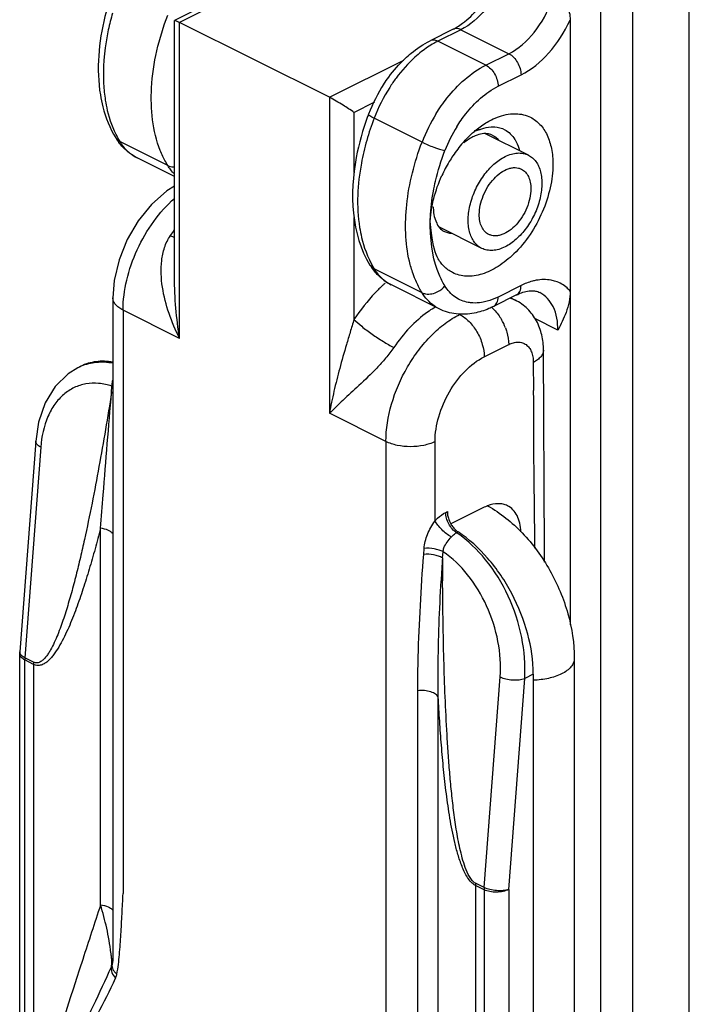
# Model space of a CAD drawing. Units: millimetres. Extents: x 53 to 473, y 34 to 331.
# Drawn here: x 218 to 237, y 268 to 296 of the extents above; entities that cross this region are included whole.
import ezdxf

# ---------------------------------------------------------------- set-up
doc = ezdxf.new("R2010")
doc.units = ezdxf.units.MM

msp = doc.modelspace()

# ---------------------------------------------------------------- linework, layer by layer
for p, q in [((234.932, 262.345), (234.932, 308.678)), ((237.478, 263.738), (237.478, 307.992)), ((235.851, 262.925), (235.851, 307.179)), ((226.145, 297.581), (222.663, 295.84)), ((222.659, 295.835), (222.661, 295.839)), ((222.659, 288.442), (222.659, 295.834)), ((234.048, 295.846), (234.048, 278.451)), ((227.118, 293.628), (222.805, 295.785)), ((230.678, 295.587), (230.019, 295.257)), ((232.845, 291.965), (231.616, 292.58)), ((222.659, 291.351), (221.582, 291.889)), ((231.503, 289.282), (230.266, 289.901)), ((230.28, 287.54), (228.901, 288.23)), ((220.886, 287.858), (220.886, 268.88)), ((232.504, 287.941), (231.845, 287.611)), ((232.336, 287.857), (232.468, 287.791)), ((233.28, 286.356), (233.28, 286.356)), ((219.967, 285.89), (219.877, 285.845)), ((218.665, 283.734), (218.206, 277.669)), ((231.573, 281.831), (230.617, 281.353)), ((218.204, 247.108), (218.204, 277.616)), ((234.167, 277.478), (234.167, 223.785)), ((232.987, 277.032), (232.987, 240.673)), ((220.886, 268.88), (220.883, 268.8)), ((220.883, 268.8), (220.865, 268.678))]:
    msp.add_line(p, q)
at = {"color": 9}
for p, q in [((226.789, 297.777), (222.805, 295.785)), ((222.805, 286.692), (222.805, 295.785)), ((230.901, 295.573), (230.242, 295.243)), ((230.901, 295.573), (232.28, 294.883)), ((231.621, 294.554), (230.242, 295.243)), ((227.118, 293.628), (229.261, 294.699)), ((231.621, 294.554), (232.28, 294.883)), ((231.975, 293.944), (232.634, 294.273)), ((227.118, 293.628), (227.118, 284.535)), ((227.826, 293.195), (228.426, 293.495)), ((227.826, 293.195), (227.826, 291.46)), ((229.784, 292.336), (228.405, 293.025)), ((221.087, 292.355), (220.967, 292.462)), ((222.466, 291.665), (221.087, 292.355)), ((227.826, 290.172), (227.826, 287.239)), ((228.405, 288.695), (228.286, 288.802)), ((229.784, 288.006), (228.405, 288.695)), ((232.634, 288.211), (231.975, 287.882)), ((221.179, 287.505), (221.179, 270.718)), ((222.805, 286.692), (221.179, 287.505)), ((233.695, 286.93), (233.028, 287.263)), ((231.573, 286.161), (232.28, 286.514)), ((232.987, 286.002), (232.989, 285.195)), ((220.85, 285.138), (220.858, 285.317)), ((228.745, 283.722), (227.118, 284.535)), ((228.745, 283.722), (228.745, 266.935)), ((230.159, 281.442), (230.159, 283.721)), ((218.811, 283.562), (218.353, 277.5)), ((230.467, 281.684), (230.513, 281.706)), ((220.531, 270.385), (220.531, 281.226)), ((230.777, 281.099), (230.822, 281.122)), ((229.832, 280.473), (229.844, 280.645)), ((230.374, 280.376), (230.392, 280.55)), ((230.378, 279.587), (230.377, 279.714)), ((218.35, 246.931), (218.35, 277.437)), ((218.601, 277.311), (218.35, 277.437)), ((218.603, 277.375), (218.353, 277.5)), ((218.601, 277.311), (218.601, 264.384)), ((231.576, 270.889), (232.034, 276.95)), ((232.28, 270.835), (232.74, 276.908)), ((232.987, 277.032), (232.74, 276.908)), ((229.661, 265.716), (229.661, 276.553)), ((230.253, 265.524), (230.253, 276.365)), ((231.323, 270.95), (231.323, 258.024)), ((231.573, 270.825), (231.323, 270.95)), ((231.576, 270.889), (231.325, 271.014)), ((231.573, 270.825), (231.573, 240.32)), ((232.28, 270.835), (232.28, 240.32))]:
    msp.add_line(p, q, dxfattribs=at)
for points in [[(222.659, 291.073), (222.443, 290.94), (221.999, 290.548), (221.612, 290.072), (221.297, 289.533), (221.063, 288.953), (220.923, 288.354), (220.886, 287.858)], [(233.312, 280.248), (233.307, 280.558), (233.28, 286.356)], [(219.877, 285.845), (219.595, 285.67), (219.226, 285.308), (218.94, 284.839), (218.748, 284.279), (218.665, 283.734)], [(218.206, 277.669), (218.204, 277.638), (218.204, 277.616)]]:
    msp.add_lwpolyline(points)
for centre, radius, start, end in [((232.51, 291.511), 4.567, 146.8061, 159.0951), ((235.26, 290.464), 7.509, 159.1188, 159.6678), ((222.406, 293.348), 1.69, 211.6432, 217.2263), ((233.805, 289.848), 3.769, 138.9943, 146.1716), ((233.986, 289.721), 3.99, 146.1107, 148.9924), ((233.988, 289.719), 3.993, 148.9765, 155.4846), ((229.724, 289.689), 1.69, 211.6432, 217.2263), ((231.091, 281.533), 0.491, 234.5771, 236.7903)]:
    msp.add_arc(centre, radius, start, end)
for centre, radius, start, end in [((235.661, 290.254), 7.767, 159.0964, 164.0368), ((234.337, 290.598), 4.873, 148.3137, 159.1035), ((234.238, 290.647), 4.061, 148.281, 159.1036), ((231.962, 291.379), 1.422, 112.8609, 116.5924), ((223.268, 293.699), 2.562, 208.4601, 211.648), ((222.096, 292.913), 1.145, 230.499, 243.5042), ((226.375, 287.058), 4.628, 143.5115, 145.9693), ((231.978, 284.648), 4.877, 131.9394, 132.8962), ((229.414, 289.253), 1.145, 230.4989, 243.3714), ((232.126, 287.105), 0.766, 67.4055, 75.6838), ((232.132, 287.119), 0.751, 63.4369, 67.3744), ((230.667, 286.415), 1.626, 20.9017, 30.1074), ((220.543, 284.515), 1.487, 112.7493, 116.5683), ((220.653, 284.859), 0.502, 61.6033, 65.8616), ((586.031, 285.913), 353.044, 180.11649, 180.85408), ((229.057, 278.518), 3.102, 55.9429, 56.3224), ((316.831, 274.882), 86.632, 176.36375, 176.80042), ((370.179, 280.696), 139.805, 180.13122, 180.40255), ((219.192, 277.436), 0.842, 175.635, 179.9595), ((219.443, 277.311), 0.842, 175.635, 179.9594), ((232.162, 270.95), 0.84, 175.6293, 179.9651), ((232.415, 270.825), 0.842, 175.635, 179.9594), ((215.339, 268.317), 5.536, 6.192, 7.2121), ((220.177, 268.739), 0.68, 359.2343, 4.4936)]:
    msp.add_arc(centre, radius, start, end, dxfattribs=at)
for points, knots in [([(220.9, 296.732), (220.806, 296.476), (220.502, 295.498), (220.404, 294.439), (220.526, 293.697)], [0, 0, 0, 0, 0.266311, 1, 1, 1, 1]), ([(233.528, 296.424), (233.561, 296.442), (233.631, 296.479), (233.757, 296.472), (233.869, 296.407), (233.943, 296.301), (233.99, 296.188), (234.036, 296.038), (234.048, 295.922), (234.048, 295.846)], [0, 0, 0, 0, 0.116646, 0.241414, 0.377865, 0.50988, 0.638474, 0.761736, 1, 1, 1, 1]), ([(230.799, 295.655), (230.851, 295.686), (231.071, 295.837), (231.263, 296.026), (231.394, 296.183)], [0, 0, 0, 0, 0.228127, 1, 1, 1, 1]), ([(222.661, 295.839), (222.665, 295.841), (222.681, 295.838), (222.709, 295.829), (222.752, 295.811), (222.786, 295.794), (222.805, 295.785)], [0, 0, 0, 0, 0.090568, 0.279575, 0.584102, 1, 1, 1, 1]), ([(229.298, 294.744), (229.354, 294.796), (229.575, 294.992), (229.823, 295.159), (230.019, 295.257)], [0, 0, 0, 0, 0.259886, 1, 1, 1, 1]), ([(228.689, 294.011), (228.733, 294.079), (228.915, 294.34), (229.125, 294.581), (229.298, 294.744)], [0, 0, 0, 0, 0.25544, 1, 1, 1, 1]), ([(220.526, 293.697), (220.545, 293.583), (220.633, 293.154), (220.798, 292.737), (220.967, 292.462)], [0, 0, 0, 0, 0.262236, 1, 1, 1, 1]), ([(227.826, 293.195), (227.725, 293.268), (227.555, 293.379), (227.318, 293.521), (227.185, 293.595), (227.118, 293.628)], [0, 0, 0, 0, 0.450826, 0.732055, 1, 1, 1, 1]), ([(228.219, 293.073), (228.077, 292.691), (227.683, 291.314), (227.74, 289.687), (228.286, 288.802)], [0, 0, 0, 0, 0.281505, 1, 1, 1, 1]), ([(231.662, 292.915), (231.717, 292.947), (231.927, 293.058), (232.159, 293.132), (232.332, 293.15)], [0, 0, 0, 0, 0.268998, 1, 1, 1, 1]), ([(232.332, 293.15), (232.383, 293.156), (232.578, 293.164), (232.777, 293.117), (232.906, 293.053)], [0, 0, 0, 0, 0.262331, 1, 1, 1, 1]), ([(232.906, 293.053), (233.008, 293.002), (233.201, 292.855), (233.405, 292.535), (233.527, 292.14), (233.553, 291.852), (233.553, 291.702)], [0, 0, 0, 0, 0.217346, 0.451979, 0.712876, 1, 1, 1, 1]), ([(231.239, 292.604), (231.273, 292.634), (231.406, 292.748), (231.55, 292.849), (231.662, 292.915)], [0, 0, 0, 0, 0.259349, 1, 1, 1, 1]), ([(231.248, 292.488), (231.226, 292.477), (231.135, 292.427), (231.05, 292.367), (230.988, 292.317)], [0, 0, 0, 0, 0.234042, 1, 1, 1, 1]), ([(231.619, 292.584), (231.601, 292.585), (231.517, 292.582), (231.434, 292.562), (231.372, 292.541)], [0, 0, 0, 0, 0.223719, 1, 1, 1, 1]), ([(231.807, 292.54), (231.793, 292.547), (231.734, 292.572), (231.669, 292.583), (231.619, 292.584)], [0, 0, 0, 0, 0.232627, 1, 1, 1, 1]), ([(221.585, 291.888), (221.432, 291.963), (221.244, 292.105), (221.096, 292.28), (221.06, 292.326)], [0, 0, 0, 0, 0.745415, 1, 1, 1, 1]), ([(231.503, 289.282), (231.461, 289.303), (231.38, 289.357), (231.28, 289.468), (231.202, 289.606), (231.147, 289.767), (231.116, 289.948), (231.11, 290.144), (231.129, 290.35), (231.187, 290.638), (231.317, 290.994), (231.511, 291.321), (231.698, 291.552), (231.892, 291.746), (232.058, 291.865), (232.174, 291.923)], [0, 0, 0, 0, 0.044917, 0.091516, 0.141165, 0.194744, 0.252627, 0.314751, 0.380706, 0.449816, 0.593758, 0.738675, 0.808954, 0.876454, 1, 1, 1, 1]), ([(232.174, 291.923), (232.232, 291.952), (232.348, 291.998), (232.526, 292.032), (232.694, 292.023), (232.798, 291.989), (232.845, 291.965)], [0, 0, 0, 0, 0.279235, 0.535324, 0.772889, 1, 1, 1, 1]), ([(232.845, 291.965), (232.887, 291.944), (232.968, 291.89), (233.069, 291.779), (233.147, 291.641), (233.202, 291.48), (233.232, 291.299), (233.238, 291.104), (233.219, 290.897), (233.161, 290.609), (233.031, 290.253), (232.838, 289.926), (232.651, 289.695), (232.456, 289.501), (232.29, 289.383), (232.174, 289.324)], [0, 0, 0, 0, 0.044917, 0.091516, 0.141165, 0.194744, 0.252627, 0.314751, 0.380706, 0.449816, 0.593758, 0.738675, 0.808954, 0.876454, 1, 1, 1, 1]), ([(231.432, 290.252), (231.432, 290.342), (231.454, 290.528), (231.54, 290.801), (231.673, 291.06), (231.845, 291.287), (232.041, 291.464), (232.221, 291.562), (232.364, 291.601), (232.464, 291.609), (232.558, 291.597), (232.617, 291.576), (232.644, 291.563)], [0, 0, 0, 0, 0.132573, 0.274765, 0.420019, 0.561217, 0.691962, 0.807941, 0.860207, 0.909026, 0.955225, 1, 1, 1, 1]), ([(233.553, 291.702), (233.553, 291.475), (233.491, 291.002), (233.191, 290.091), (232.774, 289.461), (232.427, 289.122)], [0, 0, 0, 0, 0.236753, 0.493189, 1, 1, 1, 1]), ([(232.644, 291.563), (232.665, 291.552), (232.706, 291.527), (232.78, 291.46), (232.855, 291.346), (232.906, 291.18), (232.917, 291.059), (232.917, 290.995)], [0, 0, 0, 0, 0.107835, 0.217821, 0.450887, 0.710493, 1, 1, 1, 1]), ([(230.074, 290.495), (230.088, 290.569), (230.155, 290.87), (230.259, 291.163), (230.355, 291.376)], [0, 0, 0, 0, 0.243916, 1, 1, 1, 1]), ([(232.917, 290.995), (232.917, 290.905), (232.895, 290.719), (232.809, 290.446), (232.675, 290.187), (232.504, 289.96), (232.307, 289.784), (232.127, 289.685), (231.985, 289.646), (231.885, 289.638), (231.79, 289.65), (231.732, 289.671), (231.705, 289.684)], [0, 0, 0, 0, 0.132573, 0.274765, 0.420019, 0.561217, 0.691962, 0.807941, 0.860207, 0.909026, 0.955225, 1, 1, 1, 1]), ([(230.02, 290.05), (230.022, 290.086), (230.031, 290.235), (230.052, 290.384), (230.074, 290.495)], [0, 0, 0, 0, 0.24271, 1, 1, 1, 1]), ([(230.108, 290.475), (230.108, 290.451), (230.111, 290.36), (230.122, 290.268), (230.136, 290.203)], [0, 0, 0, 0, 0.26656, 1, 1, 1, 1]), ([(230.136, 290.203), (230.208, 289.993), (230.248, 289.917), (230.305, 289.849), (230.354, 289.81)], [0, 0, 0, 0, 0.278671, 1, 1, 1, 1]), ([(231.705, 289.684), (231.683, 289.695), (231.642, 289.72), (231.568, 289.787), (231.494, 289.901), (231.442, 290.067), (231.432, 290.188), (231.432, 290.252)], [0, 0, 0, 0, 0.107835, 0.217821, 0.450887, 0.710493, 1, 1, 1, 1]), ([(230.337, 288.853), (230.305, 288.894), (230.18, 289.076), (230.104, 289.289), (230.02, 290.05)], [0, 0, 0, 0, 0.234271, 1, 1, 1, 1]), ([(232.174, 289.324), (232.116, 289.296), (232.001, 289.249), (231.823, 289.215), (231.654, 289.224), (231.551, 289.258), (231.503, 289.282)], [0, 0, 0, 0, 0.279235, 0.535324, 0.772889, 1, 1, 1, 1]), ([(232.427, 289.122), (232.289, 288.987), (232.004, 288.755), (231.537, 288.526), (231.075, 288.45), (230.787, 288.522), (230.665, 288.583)], [0, 0, 0, 0, 0.296228, 0.559876, 0.790537, 1, 1, 1, 1]), ([(230.665, 288.583), (230.57, 288.631), (230.453, 288.717), (230.359, 288.824), (230.337, 288.853)], [0, 0, 0, 0, 0.742352, 1, 1, 1, 1]), ([(228.901, 288.23), (228.75, 288.304), (228.562, 288.445), (228.414, 288.62), (228.379, 288.667)], [0, 0, 0, 0, 0.745415, 1, 1, 1, 1]), ([(232.504, 287.941), (232.55, 287.964), (232.707, 288.032), (232.881, 288.069), (233, 288.059)], [0, 0, 0, 0, 0.303205, 1, 1, 1, 1]), ([(233, 288.059), (233.016, 288.058), (233.076, 288.05), (233.135, 288.031), (233.175, 288.012)], [0, 0, 0, 0, 0.273563, 1, 1, 1, 1]), ([(234.048, 288.052), (234.048, 287.844), (233.96, 287.448), (233.78, 287.096), (233.695, 286.93)], [0, 0, 0, 0, 0.526531, 1, 1, 1, 1]), ([(231.845, 287.611), (231.8, 287.589), (231.62, 287.506), (231.43, 287.445), (231.286, 287.417)], [0, 0, 0, 0, 0.25616, 1, 1, 1, 1]), ([(233.28, 286.356), (233.28, 286.501), (233.249, 286.792), (233.097, 287.203), (232.835, 287.555), (232.597, 287.726), (232.468, 287.791)], [0, 0, 0, 0, 0.251962, 0.501202, 0.750332, 1, 1, 1, 1]), ([(231.286, 287.417), (231.116, 287.385), (230.768, 287.366), (230.431, 287.464), (230.28, 287.54)], [0, 0, 0, 0, 0.505516, 1, 1, 1, 1]), ([(220.884, 286.009), (220.725, 286.036), (220.408, 286.048), (220.102, 285.958), (219.967, 285.89)], [0, 0, 0, 0, 0.516279, 1, 1, 1, 1]), ([(232.244, 281.873), (232.203, 281.894), (232.115, 281.925), (231.918, 281.946), (231.766, 281.911), (231.67, 281.874)], [0, 0, 0, 0, 0.23214, 0.472374, 1, 1, 1, 1]), ([(230.513, 281.706), (230.513, 281.696), (230.514, 281.652), (230.52, 281.608), (230.527, 281.576)], [0, 0, 0, 0, 0.240454, 1, 1, 1, 1]), ([(231.67, 281.874), (231.662, 281.87), (231.629, 281.857), (231.597, 281.843), (231.573, 281.831)], [0, 0, 0, 0, 0.245994, 1, 1, 1, 1]), ([(231.673, 281.875), (232.042, 281.67), (232.728, 281.113), (233.51, 280.036), (234.03, 278.799), (234.167, 277.912), (234.167, 277.478)], [0, 0, 0, 0, 0.240852, 0.495338, 0.752744, 1, 1, 1, 1]), ([(232.633, 281.126), (232.629, 281.21), (232.609, 281.37), (232.532, 281.589), (232.411, 281.763), (232.302, 281.844), (232.244, 281.873)], [0, 0, 0, 0, 0.287477, 0.546334, 0.78048, 1, 1, 1, 1]), ([(230.527, 281.576), (230.531, 281.556), (230.552, 281.478), (230.584, 281.404), (230.615, 281.351)], [0, 0, 0, 0, 0.244986, 1, 1, 1, 1]), ([(230.615, 281.351), (230.622, 281.337), (230.654, 281.285), (230.692, 281.237), (230.724, 281.204)], [0, 0, 0, 0, 0.255785, 1, 1, 1, 1]), ([(230.724, 281.204), (230.73, 281.198), (230.756, 281.172), (230.784, 281.148), (230.806, 281.133)], [0, 0, 0, 0, 0.258303, 1, 1, 1, 1]), ([(232.987, 277.032), (232.987, 277.419), (232.864, 278.225), (232.41, 279.364), (231.73, 280.373), (231.138, 280.915), (230.822, 281.122)], [0, 0, 0, 0, 0.242944, 0.504136, 0.763099, 1, 1, 1, 1])]:
    msp.add_open_spline(points, degree=3, knots=knots)
for points, knots in [([(231.806, 296.426), (231.744, 296.332), (231.497, 295.997), (231.174, 295.709), (230.901, 295.573)], [0, 0, 0, 0, 0.270482, 1, 1, 1, 1]), ([(232.28, 294.883), (232.564, 295.025), (233.079, 295.492), (233.409, 296.09), (233.528, 296.424)], [0, 0, 0, 0, 0.471462, 1, 1, 1, 1]), ([(220.875, 296.05), (220.83, 295.891), (220.676, 295.278), (220.605, 294.642), (220.614, 294.175)], [0, 0, 0, 0, 0.261598, 1, 1, 1, 1]), ([(222.251, 292.097), (222.027, 292.66), (221.896, 294.024), (222.21, 295.326), (222.466, 295.995)], [0, 0, 0, 0, 0.458248, 1, 1, 1, 1]), ([(232.634, 294.273), (232.934, 294.424), (233.496, 294.896), (233.887, 295.504), (234.048, 295.846)], [0, 0, 0, 0, 0.470099, 1, 1, 1, 1]), ([(230.901, 295.573), (230.882, 295.582), (230.812, 295.611), (230.727, 295.611), (230.678, 295.587)], [0, 0, 0, 0, 0.281659, 1, 1, 1, 1]), ([(230.242, 295.243), (230.203, 295.223), (230.039, 295.135), (229.885, 295.031), (229.773, 294.944)], [0, 0, 0, 0, 0.240399, 1, 1, 1, 1]), ([(230.242, 295.243), (230.223, 295.253), (230.153, 295.281), (230.068, 295.282), (230.019, 295.257)], [0, 0, 0, 0, 0.281659, 1, 1, 1, 1]), ([(229.773, 294.944), (229.707, 294.892), (229.437, 294.665), (229.2, 294.399), (229.04, 294.183)], [0, 0, 0, 0, 0.23947, 1, 1, 1, 1]), ([(232.28, 294.883), (232.386, 294.83), (232.557, 294.638), (232.634, 294.398), (232.634, 294.273)], [0, 0, 0, 0, 0.487766, 1, 1, 1, 1]), ([(230.19, 293.158), (230.285, 293.312), (230.669, 293.861), (231.184, 294.335), (231.621, 294.554)], [0, 0, 0, 0, 0.270857, 1, 1, 1, 1]), ([(231.621, 294.554), (231.727, 294.501), (231.898, 294.309), (231.975, 294.068), (231.975, 293.944)], [0, 0, 0, 0, 0.487766, 1, 1, 1, 1]), ([(220.614, 294.175), (220.615, 294.121), (220.623, 293.911), (220.644, 293.7), (220.669, 293.545)], [0, 0, 0, 0, 0.256527, 1, 1, 1, 1]), ([(229.04, 294.183), (228.974, 294.096), (228.724, 293.733), (228.524, 293.335), (228.405, 293.025)], [0, 0, 0, 0, 0.247807, 1, 1, 1, 1]), ([(230.783, 292.782), (230.863, 292.911), (231.182, 293.367), (231.611, 293.762), (231.975, 293.944)], [0, 0, 0, 0, 0.270853, 1, 1, 1, 1]), ([(220.669, 293.545), (220.684, 293.447), (220.756, 293.079), (220.884, 292.72), (221.015, 292.478)], [0, 0, 0, 0, 0.264968, 1, 1, 1, 1]), ([(228.405, 293.025), (228.363, 293.047), (228.307, 293.077), (228.256, 293.114), (228.242, 293.134), (228.244, 293.14)], [0, 0, 0, 0, 0.706439, 0.905369, 1, 1, 1, 1]), ([(231.41, 292.689), (231.44, 292.701), (231.556, 292.745), (231.679, 292.772), (231.771, 292.777)], [0, 0, 0, 0, 0.264017, 1, 1, 1, 1]), ([(231.771, 292.777), (231.806, 292.779), (231.941, 292.779), (232.076, 292.743), (232.165, 292.697)], [0, 0, 0, 0, 0.260708, 1, 1, 1, 1]), ([(228.194, 292.39), (228.132, 292.173), (227.938, 291.356), (227.891, 290.494), (227.987, 289.886)], [0, 0, 0, 0, 0.268144, 1, 1, 1, 1]), ([(232.457, 292.418), (232.471, 292.395), (232.528, 292.295), (232.567, 292.185), (232.588, 292.1)], [0, 0, 0, 0, 0.238354, 1, 1, 1, 1]), ([(221.087, 292.355), (221.106, 292.323), (221.186, 292.204), (221.285, 292.097), (221.367, 292.029)], [0, 0, 0, 0, 0.258105, 1, 1, 1, 1]), ([(229.421, 288.913), (229.298, 289.441), (229.272, 290.626), (229.564, 291.759), (229.784, 292.336)], [0, 0, 0, 0, 0.467731, 1, 1, 1, 1]), ([(229.784, 292.336), (229.894, 292.281), (230.112, 292.193), (230.335, 292.118), (230.444, 292.096)], [0, 0, 0, 0, 0.52451, 1, 1, 1, 1]), ([(222.466, 291.665), (222.445, 291.699), (222.364, 291.837), (222.295, 291.984), (222.251, 292.097)], [0, 0, 0, 0, 0.243734, 1, 1, 1, 1]), ([(230.112, 290.926), (230.13, 291.023), (230.214, 291.42), (230.335, 291.81), (230.444, 292.096)], [0, 0, 0, 0, 0.244852, 1, 1, 1, 1]), ([(222.466, 291.665), (222.479, 291.658), (222.54, 291.633), (222.607, 291.624), (222.657, 291.625)], [0, 0, 0, 0, 0.236244, 1, 1, 1, 1]), ([(221.179, 287.505), (221.179, 287.793), (221.259, 288.393), (221.563, 289.259), (222.028, 290.061), (222.436, 290.523), (222.658, 290.721)], [0, 0, 0, 0, 0.23854, 0.494911, 0.753974, 1, 1, 1, 1]), ([(230.018, 289.934), (230.018, 290.015), (230.026, 290.347), (230.067, 290.678), (230.112, 290.926)], [0, 0, 0, 0, 0.242017, 1, 1, 1, 1]), ([(227.987, 289.886), (228.003, 289.788), (228.074, 289.42), (228.202, 289.061), (228.405, 288.695)], [0, 0, 0, 0, 0.264968, 1, 1, 1, 1]), ([(230.444, 288.199), (230.379, 288.303), (230.135, 288.783), (230.039, 289.328), (230.018, 289.934)], [0, 0, 0, 0, 0.229104, 1, 1, 1, 1]), ([(222.805, 286.692), (222.689, 286.924), (222.485, 287.403), (222.32, 288.033), (222.268, 288.546), (222.28, 288.93), (222.358, 289.308), (222.468, 289.542), (222.54, 289.648)], [0, 0, 0, 0, 0.252702, 0.503591, 0.628211, 0.752224, 0.875901, 1, 1, 1, 1]), ([(222.665, 289.589), (222.655, 289.594), (222.613, 289.612), (222.572, 289.632), (222.54, 289.648)], [0, 0, 0, 0, 0.234051, 1, 1, 1, 1]), ([(229.569, 288.438), (229.554, 288.475), (229.496, 288.631), (229.45, 288.791), (229.421, 288.913)], [0, 0, 0, 0, 0.243761, 1, 1, 1, 1]), ([(222.805, 286.692), (222.761, 286.98), (222.689, 287.563), (222.659, 288.151), (222.659, 288.447)], [0, 0, 0, 0, 0.496223, 1, 1, 1, 1]), ([(228.405, 288.695), (228.425, 288.664), (228.505, 288.544), (228.603, 288.437), (228.686, 288.37)], [0, 0, 0, 0, 0.258105, 1, 1, 1, 1]), ([(229.784, 288.006), (229.764, 288.039), (229.682, 288.178), (229.614, 288.325), (229.569, 288.438)], [0, 0, 0, 0, 0.243734, 1, 1, 1, 1]), ([(228.658, 288.22), (228.582, 288.15), (228.277, 287.847), (228.008, 287.509), (227.826, 287.239)], [0, 0, 0, 0, 0.242232, 1, 1, 1, 1]), ([(232.504, 287.941), (232.546, 287.962), (232.619, 288.047), (232.634, 288.154), (232.634, 288.211)], [0, 0, 0, 0, 0.448814, 1, 1, 1, 1]), ([(233.07, 288.362), (233.034, 288.355), (232.883, 288.321), (232.739, 288.264), (232.634, 288.211)], [0, 0, 0, 0, 0.23896, 1, 1, 1, 1]), ([(233.633, 288.332), (233.59, 288.346), (233.407, 288.394), (233.211, 288.389), (233.07, 288.362)], [0, 0, 0, 0, 0.240168, 1, 1, 1, 1]), ([(234.048, 288.052), (234.02, 288.084), (233.901, 288.203), (233.752, 288.291), (233.633, 288.332)], [0, 0, 0, 0, 0.255618, 1, 1, 1, 1]), ([(221.179, 287.505), (221.135, 287.526), (221.057, 287.573), (220.962, 287.659), (220.901, 287.755), (220.886, 287.825), (220.886, 287.858)], [0, 0, 0, 0, 0.302434, 0.565494, 0.793417, 1, 1, 1, 1]), ([(229.784, 288.006), (229.816, 287.99), (229.968, 287.943), (230.136, 287.981), (230.243, 288.038)], [0, 0, 0, 0, 0.227248, 1, 1, 1, 1]), ([(230.276, 287.542), (230.227, 287.567), (230.032, 287.684), (229.874, 287.86), (229.784, 288.006)], [0, 0, 0, 0, 0.243334, 1, 1, 1, 1]), ([(231.249, 287.71), (231.203, 287.712), (231.027, 287.732), (230.856, 287.801), (230.747, 287.875)], [0, 0, 0, 0, 0.257294, 1, 1, 1, 1]), ([(231.975, 287.882), (231.942, 287.865), (231.816, 287.807), (231.684, 287.762), (231.583, 287.74)], [0, 0, 0, 0, 0.260608, 1, 1, 1, 1]), ([(231.845, 287.611), (231.887, 287.632), (231.96, 287.718), (231.975, 287.824), (231.975, 287.882)], [0, 0, 0, 0, 0.448814, 1, 1, 1, 1]), ([(233.695, 286.93), (233.695, 287.159), (233.636, 287.586), (233.342, 287.928), (233.175, 288.012)], [0, 0, 0, 0, 0.551676, 1, 1, 1, 1]), ([(230.179, 287.598), (230.159, 287.587), (230.08, 287.54), (230.002, 287.49), (229.946, 287.449)], [0, 0, 0, 0, 0.2453, 1, 1, 1, 1]), ([(231.583, 287.74), (231.555, 287.733), (231.445, 287.712), (231.332, 287.705), (231.249, 287.71)], [0, 0, 0, 0, 0.259176, 1, 1, 1, 1]), ([(231.781, 287.592), (231.809, 287.567), (231.921, 287.459), (232.014, 287.333), (232.073, 287.23)], [0, 0, 0, 0, 0.239673, 1, 1, 1, 1]), ([(228.745, 283.722), (228.745, 284.084), (228.87, 284.837), (229.248, 285.712), (229.674, 286.355), (230.038, 286.778), (230.433, 287.126), (230.721, 287.308), (230.866, 287.38)], [0, 0, 0, 0, 0.246479, 0.511134, 0.642847, 0.769869, 0.889559, 1, 1, 1, 1]), ([(229.946, 287.449), (229.76, 287.318), (229.405, 287.003), (229.111, 286.633), (228.975, 286.43)], [0, 0, 0, 0, 0.481888, 1, 1, 1, 1]), ([(230.866, 287.38), (230.967, 287.33), (231.159, 287.18), (231.381, 286.882), (231.532, 286.533), (231.573, 286.282), (231.573, 286.161)], [0, 0, 0, 0, 0.229694, 0.488215, 0.753188, 1, 1, 1, 1]), ([(227.826, 287.239), (227.79, 287.116), (227.717, 286.874), (227.575, 286.405), (227.413, 285.841), (227.248, 285.181), (227.157, 284.748), (227.118, 284.535)], [0, 0, 0, 0, 0.137816, 0.270836, 0.525336, 0.767657, 1, 1, 1, 1]), ([(227.826, 287.239), (227.895, 287.167), (228.065, 287.02), (228.348, 286.807), (228.657, 286.604), (228.871, 286.482), (228.975, 286.43)], [0, 0, 0, 0, 0.213017, 0.476837, 0.752738, 1, 1, 1, 1]), ([(232.186, 286.995), (232.201, 286.955), (232.253, 286.8), (232.28, 286.635), (232.28, 286.514)], [0, 0, 0, 0, 0.262076, 1, 1, 1, 1]), ([(232.28, 286.514), (232.324, 286.536), (232.412, 286.571), (232.547, 286.59), (232.674, 286.572), (232.785, 286.515), (232.875, 286.424), (232.94, 286.304), (232.98, 286.16), (232.987, 286.056), (232.987, 286.002)], [0, 0, 0, 0, 0.134912, 0.257202, 0.370314, 0.480084, 0.593367, 0.715947, 0.851203, 1, 1, 1, 1]), ([(228.975, 286.43), (228.902, 286.323), (228.742, 286.119), (228.407, 285.752), (227.992, 285.353), (227.53, 284.929), (227.246, 284.662), (227.118, 284.535)], [0, 0, 0, 0, 0.146936, 0.291626, 0.560406, 0.796822, 1, 1, 1, 1]), ([(230.159, 283.721), (230.159, 283.963), (230.242, 284.464), (230.544, 285.163), (230.988, 285.76), (231.372, 286.06), (231.573, 286.161)], [0, 0, 0, 0, 0.246767, 0.51176, 0.770314, 1, 1, 1, 1]), ([(233.28, 286.356), (233.28, 286.323), (233.266, 286.252), (233.205, 286.157), (233.109, 286.07), (233.031, 286.024), (232.987, 286.002)], [0, 0, 0, 0, 0.206534, 0.434443, 0.69753, 1, 1, 1, 1]), ([(220.884, 285.975), (220.728, 286.003), (220.414, 286.021), (220.107, 285.945), (219.968, 285.887)], [0, 0, 0, 0, 0.51164, 1, 1, 1, 1]), ([(220.858, 285.317), (220.735, 285.357), (220.486, 285.411), (220.112, 285.399), (219.764, 285.289), (219.456, 285.086), (219.199, 284.798), (218.926, 284.302), (218.834, 283.863), (218.811, 283.562)], [0, 0, 0, 0, 0.123119, 0.238989, 0.351542, 0.465461, 0.585076, 0.713457, 1, 1, 1, 1]), ([(220.858, 285.317), (220.86, 285.331), (220.867, 285.388), (220.875, 285.446), (220.884, 285.49)], [0, 0, 0, 0, 0.236748, 1, 1, 1, 1]), ([(220.85, 285.138), (220.793, 284.781), (220.676, 284.068), (220.489, 283.004), (220.289, 281.949), (220.108, 281.078), (219.952, 280.388), (219.828, 279.878), (219.695, 279.374), (219.575, 278.961), (219.471, 278.637), (219.389, 278.398), (219.3, 278.166), (219.204, 277.942), (219.114, 277.763), (219.034, 277.629), (218.969, 277.536), (218.896, 277.453), (218.814, 277.385), (218.73, 277.351), (218.657, 277.354), (218.621, 277.366), (218.603, 277.375)], [0, 0, 0, 0, 0.13084, 0.261067, 0.390531, 0.519, 0.582749, 0.646078, 0.708875, 0.770966, 0.801662, 0.832053, 0.862057, 0.891545, 0.92031, 0.934319, 0.947991, 0.961236, 0.973976, 0.986392, 0.992913, 1, 1, 1, 1]), ([(220.531, 281.226), (220.557, 281.547), (220.661, 282.851), (220.764, 284.155), (220.85, 285.138)], [0, 0, 0, 0, 0.245948, 1, 1, 1, 1]), ([(220.892, 285.117), (220.889, 285.119), (220.875, 285.126), (220.861, 285.133), (220.85, 285.138)], [0, 0, 0, 0, 0.241488, 1, 1, 1, 1]), ([(218.811, 283.562), (218.789, 283.573), (218.749, 283.597), (218.7, 283.639), (218.669, 283.685), (218.664, 283.719), (218.665, 283.734)], [0, 0, 0, 0, 0.316224, 0.584731, 0.807074, 1, 1, 1, 1]), ([(230.159, 283.721), (230.057, 283.671), (229.823, 283.598), (229.452, 283.563), (229.081, 283.598), (228.847, 283.671), (228.745, 283.722)], [0, 0, 0, 0, 0.235244, 0.499906, 0.764567, 1, 1, 1, 1]), ([(230.159, 281.442), (230.183, 281.468), (230.274, 281.561), (230.382, 281.641), (230.467, 281.684)], [0, 0, 0, 0, 0.26643, 1, 1, 1, 1]), ([(230.777, 281.099), (230.732, 281.129), (230.647, 281.207), (230.55, 281.351), (230.485, 281.513), (230.467, 281.628), (230.467, 281.684)], [0, 0, 0, 0, 0.236899, 0.495861, 0.757054, 1, 1, 1, 1]), ([(229.844, 280.645), (229.854, 280.783), (229.927, 281.068), (230.072, 281.32), (230.159, 281.442)], [0, 0, 0, 0, 0.481205, 1, 1, 1, 1]), ([(230.627, 280.975), (230.579, 281.003), (230.483, 281.07), (230.352, 281.185), (230.24, 281.31), (230.181, 281.399), (230.159, 281.442)], [0, 0, 0, 0, 0.251274, 0.522438, 0.781839, 1, 1, 1, 1]), ([(220.531, 281.226), (220.48, 281.028), (220.375, 280.636), (220.208, 280.052), (220.03, 279.479), (219.868, 279.01), (219.728, 278.644), (219.616, 278.377), (219.497, 278.118), (219.368, 277.87), (219.248, 277.676), (219.14, 277.535), (219.054, 277.439), (218.959, 277.357), (218.851, 277.295), (218.726, 277.268), (218.64, 277.292), (218.601, 277.311)], [0, 0, 0, 0, 0.13316, 0.265307, 0.396171, 0.525331, 0.589071, 0.652081, 0.714165, 0.775032, 0.834219, 0.862982, 0.891034, 0.918265, 0.944726, 0.971168, 1, 1, 1, 1]), ([(220.894, 281.06), (220.879, 281.082), (220.837, 281.125), (220.718, 281.192), (220.608, 281.217), (220.531, 281.226)], [0, 0, 0, 0, 0.195534, 0.430683, 1, 1, 1, 1]), ([(230.627, 280.975), (230.638, 280.989), (230.682, 281.037), (230.734, 281.078), (230.777, 281.099)], [0, 0, 0, 0, 0.266215, 1, 1, 1, 1]), ([(232.74, 276.908), (232.765, 277.301), (232.696, 278.121), (232.308, 279.289), (231.678, 280.324), (231.104, 280.878), (230.794, 281.088)], [0, 0, 0, 0, 0.247175, 0.50852, 0.765294, 1, 1, 1, 1]), ([(230.392, 280.55), (230.394, 280.589), (230.416, 280.691), (230.506, 280.832), (230.587, 280.927), (230.627, 280.975)], [0, 0, 0, 0, 0.239549, 0.617831, 1, 1, 1, 1]), ([(230.392, 280.55), (230.355, 280.57), (230.27, 280.605), (230.088, 280.65), (229.94, 280.656), (229.844, 280.645)], [0, 0, 0, 0, 0.229298, 0.484189, 1, 1, 1, 1]), ([(232.034, 276.95), (232.06, 277.289), (232.008, 277.995), (231.684, 279.002), (231.149, 279.893), (230.658, 280.37), (230.392, 280.55)], [0, 0, 0, 0, 0.247922, 0.50935, 0.765767, 1, 1, 1, 1]), ([(229.661, 276.553), (229.662, 276.878), (229.681, 278.186), (229.76, 279.493), (229.832, 280.473)], [0, 0, 0, 0, 0.248656, 1, 1, 1, 1]), ([(230.374, 280.376), (230.336, 280.397), (230.253, 280.432), (230.073, 280.476), (229.927, 280.483), (229.832, 280.473)], [0, 0, 0, 0, 0.229127, 0.483661, 1, 1, 1, 1]), ([(230.253, 276.365), (230.248, 276.644), (230.244, 277.762), (230.288, 278.88), (230.334, 279.717)], [0, 0, 0, 0, 0.249778, 1, 1, 1, 1]), ([(231.325, 271.014), (231.288, 271.032), (231.221, 271.092), (231.118, 271.243), (231.025, 271.462), (230.941, 271.735), (230.874, 272.011), (230.818, 272.287), (230.755, 272.655), (230.691, 273.113), (230.629, 273.662), (230.579, 274.208), (230.538, 274.752), (230.492, 275.474), (230.448, 276.373), (230.412, 277.448), (230.389, 278.519), (230.381, 279.231), (230.378, 279.587)], [0, 0, 0, 0, 0.014211, 0.030015, 0.062772, 0.09559, 0.128171, 0.160513, 0.192651, 0.256431, 0.319702, 0.382583, 0.445151, 0.507462, 0.631462, 0.754803, 0.877618, 1, 1, 1, 1]), ([(218.212, 277.628), (218.211, 277.631), (218.207, 277.644), (218.205, 277.658), (218.206, 277.669)], [0, 0, 0, 0, 0.259877, 1, 1, 1, 1]), ([(218.35, 277.437), (218.333, 277.445), (218.275, 277.478), (218.224, 277.531), (218.21, 277.576)], [0, 0, 0, 0, 0.294288, 1, 1, 1, 1]), ([(218.353, 277.5), (218.32, 277.516), (218.265, 277.55), (218.222, 277.602), (218.212, 277.628)], [0, 0, 0, 0, 0.571436, 1, 1, 1, 1]), ([(234.167, 277.478), (234.167, 277.437), (234.148, 277.349), (234.072, 277.229), (233.953, 277.122), (233.855, 277.064), (233.801, 277.036)], [0, 0, 0, 0, 0.206536, 0.434447, 0.697705, 1, 1, 1, 1]), ([(232.034, 276.95), (232.085, 276.925), (232.202, 276.886), (232.386, 276.86), (232.57, 276.864), (232.688, 276.888), (232.74, 276.908)], [0, 0, 0, 0, 0.238199, 0.505632, 0.770056, 1, 1, 1, 1]), ([(233.801, 277.036), (233.683, 276.978), (233.415, 276.891), (233.136, 276.859), (232.988, 276.854)], [0, 0, 0, 0, 0.470923, 1, 1, 1, 1]), ([(230.253, 276.365), (230.237, 276.401), (230.188, 276.448), (230.109, 276.493), (230.003, 276.533), (229.852, 276.561), (229.725, 276.56), (229.661, 276.553)], [0, 0, 0, 0, 0.181969, 0.294775, 0.420932, 0.702918, 1, 1, 1, 1]), ([(231.323, 270.95), (231.277, 270.973), (231.191, 271.043), (231.09, 271.177), (231.005, 271.333), (230.909, 271.553), (230.814, 271.839), (230.694, 272.302), (230.582, 272.887), (230.481, 273.588), (230.403, 274.286), (230.341, 274.981), (230.292, 275.674), (230.265, 276.135), (230.253, 276.365)], [0, 0, 0, 0, 0.027452, 0.057814, 0.089525, 0.121664, 0.186138, 0.250364, 0.377695, 0.503764, 0.628849, 0.753161, 0.876843, 1, 1, 1, 1]), ([(232.28, 270.835), (232.229, 270.817), (232.111, 270.796), (231.927, 270.795), (231.743, 270.824), (231.627, 270.863), (231.576, 270.889)], [0, 0, 0, 0, 0.228619, 0.492977, 0.761062, 1, 1, 1, 1]), ([(221.001, 268.4), (221.02, 268.491), (221.047, 268.678), (221.085, 269.059), (221.119, 269.543), (221.151, 270.129), (221.17, 270.521), (221.179, 270.718)], [0, 0, 0, 0, 0.12009, 0.24336, 0.493734, 0.74635, 1, 1, 1, 1]), ([(232.28, 270.835), (232.229, 270.809), (232.113, 270.769), (231.927, 270.749), (231.741, 270.764), (231.624, 270.8), (231.573, 270.825)], [0, 0, 0, 0, 0.236761, 0.501416, 0.765299, 1, 1, 1, 1]), ([(220.531, 270.385), (220.36, 269.864), (219.707, 267.867), (219.065, 265.867), (218.601, 264.384)], [0, 0, 0, 0, 0.260872, 1, 1, 1, 1]), ([(220.832, 269.012), (220.802, 269.25), (220.719, 269.714), (220.6, 270.169), (220.531, 270.388)], [0, 0, 0, 0, 0.511837, 1, 1, 1, 1]), ([(220.531, 270.388), (220.607, 270.379), (220.713, 270.355), (220.831, 270.291), (220.874, 270.25), (220.89, 270.229)], [0, 0, 0, 0, 0.566469, 0.802395, 1, 1, 1, 1]), ([(220.855, 268.792), (220.854, 268.801), (220.851, 268.842), (220.847, 268.883), (220.844, 268.914)], [0, 0, 0, 0, 0.235296, 1, 1, 1, 1]), ([(218.601, 264.384), (219.016, 265.04), (219.814, 266.424), (220.512, 267.86), (220.844, 268.61)], [0, 0, 0, 0, 0.486548, 1, 1, 1, 1]), ([(220.844, 268.61), (220.833, 268.555), (220.849, 268.429), (220.919, 268.327), (220.963, 268.28)], [0, 0, 0, 0, 0.462735, 1, 1, 1, 1]), ([(220.844, 268.61), (220.846, 268.619), (220.853, 268.659), (220.857, 268.699), (220.857, 268.729)], [0, 0, 0, 0, 0.247282, 1, 1, 1, 1]), ([(220.844, 268.61), (220.846, 268.615), (220.855, 268.636), (220.861, 268.657), (220.865, 268.678)], [0, 0, 0, 0, 0.239848, 1, 1, 1, 1]), ([(220.855, 268.792), (220.86, 268.797), (220.875, 268.818), (220.884, 268.843), (220.885, 268.861)], [0, 0, 0, 0, 0.272009, 1, 1, 1, 1]), ([(220.865, 268.678), (220.86, 268.655), (220.859, 268.605), (220.884, 268.53), (220.932, 268.46), (220.976, 268.419), (221.001, 268.4)], [0, 0, 0, 0, 0.217819, 0.451339, 0.711079, 1, 1, 1, 1]), ([(220.963, 268.28), (220.967, 268.289), (220.983, 268.328), (220.995, 268.369), (221.001, 268.4)], [0, 0, 0, 0, 0.240313, 1, 1, 1, 1]), ([(218.601, 264.384), (219.061, 264.971), (219.923, 266.229), (220.639, 267.576), (220.963, 268.28)], [0, 0, 0, 0, 0.490153, 1, 1, 1, 1])]:
    msp.add_open_spline(points, degree=3, knots=knots, dxfattribs=at)
for points in [[(230.678, 295.587), (230.719, 295.608), (230.76, 295.63), (230.799, 295.655)], [(230.961, 292.321), (231.048, 292.42), (231.14, 292.516), (231.239, 292.604)], [(231.372, 292.541), (231.33, 292.526), (231.288, 292.508), (231.248, 292.488)], [(230.354, 289.81), (230.374, 289.794), (230.397, 289.779), (230.42, 289.768)]]:
    msp.add_open_spline(points, degree=3)
for points in [[(232.165, 292.697), (232.223, 292.666), (232.278, 292.626), (232.326, 292.581)], [(231.807, 292.54), (231.876, 292.506), (231.939, 292.456), (231.99, 292.398)], [(232.326, 292.581), (232.376, 292.533), (232.42, 292.477), (232.457, 292.418)], [(222.656, 291.422), (222.583, 291.495), (222.52, 291.577), (222.466, 291.665)], [(230.642, 289.706), (230.566, 289.713), (230.489, 289.733), (230.42, 289.768)], [(230.243, 288.038), (230.319, 288.078), (230.389, 288.133), (230.444, 288.199)], [(230.574, 288.026), (230.525, 288.079), (230.482, 288.137), (230.444, 288.199)], [(230.747, 287.875), (230.684, 287.918), (230.625, 287.97), (230.574, 288.026)], [(218.21, 277.576), (218.206, 277.589), (218.204, 277.603), (218.204, 277.616)]]:
    msp.add_open_spline(points, degree=3, dxfattribs=at)

doc.saveas('drawing.dxf')
